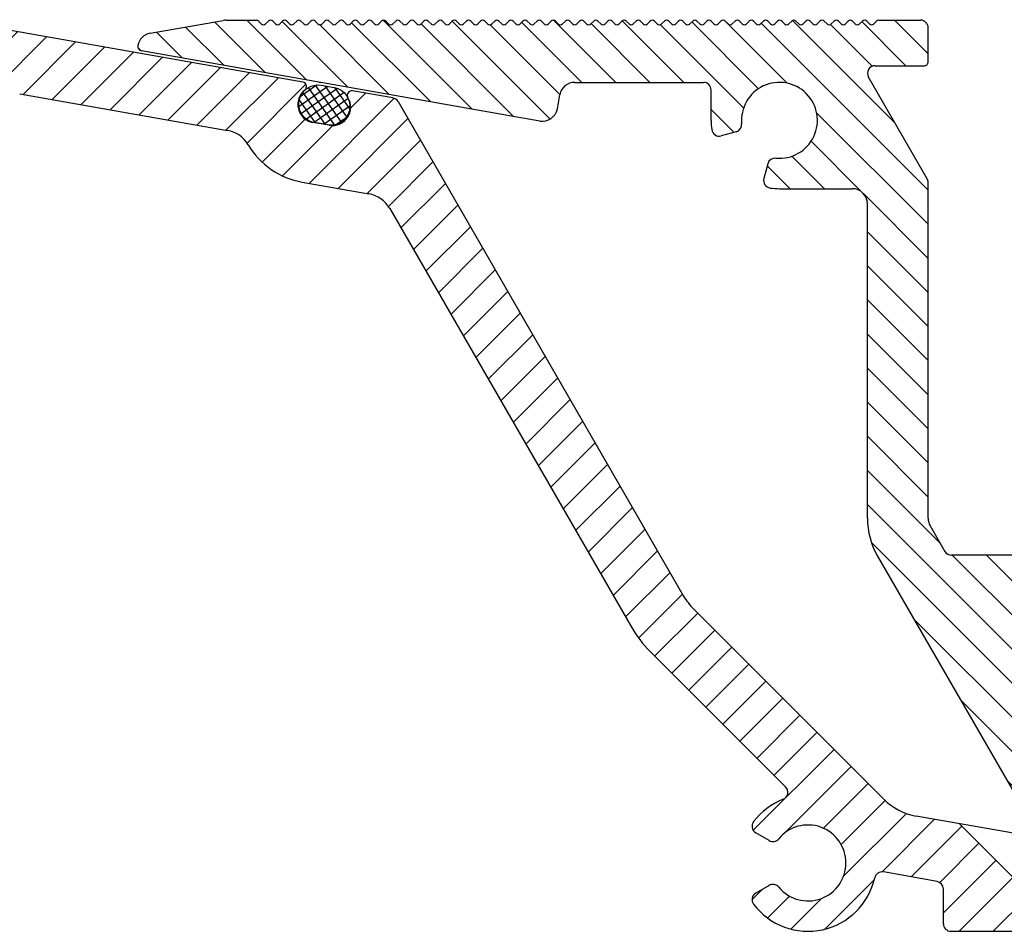
# Model space of a CAD drawing. Units: millimetres. Extents: x -230 to 1516, y -66 to 1082.
# Drawn here: x 10 to 75, y 200 to 260 of the extents above; entities that cross this region are included whole.
import ezdxf

# ---------------------------------------------------------------- set-up
doc = ezdxf.new("R2010")
doc.units = ezdxf.units.MM
doc.layers.add('GEOMETRIE', color=4, linetype='Continuous')
doc.layers.add('SCHRAFFUR', color=3, linetype='Continuous')
doc.layers.add('MIGUA - MIGUMAX', color=7, linetype='Continuous', lineweight=35, true_color=0xe94d3f)
pattern_1 = [(135, (0, 0), (-1.122532015133644, -1.122532015133644), [])]

# ---------------------------------------------------------------- blocks, each defined once
blk = doc.blocks.new('SPJ - Seitenteil innen')
at = {"layer": 'SCHRAFFUR'}
h = blk.add_hatch(dxfattribs=at)
h.set_pattern_fill('ANSI31', color=256, scale=0.5, angle=90, style=0)
h.set_pattern_definition(pattern_1)
edge = h.paths.add_edge_path()
edge.add_arc((-11.40821284152847, 335.2403610562613), 1.0000000000001, 260.0000000000041, 349.9999999999956)
edge.add_line((-10.42340508851621, 335.0667128785943), (-10.26319715436989, 335.9752972228767))
edge.add_arc((-9.278389401357702, 335.8016490452097), 0.9999999999999988, 89.99999999999841, 169.9999999999949, ccw=False)
edge.add_line((-9.278389401357673, 336.8016490452097), (-0.7977139688234178, 336.8016490452095))
edge.add_arc((-0.7977139688234178, 336.3016490452095), 0.5, 0, 90, ccw=False)
edge.add_line((-0.2977139688234178, 336.3016490452095), (-0.2977139688234178, 334.3016490452095))
edge.add_arc((4.202286031176589, 334.3016490452095), 4.500000000000007, 180, 187.8192442185447)
edge.add_arc((0.239477226682153, 333.7574557164913), 0.5000000000000072, 187.8192442185709, 284.999999999996)
edge.add_line((0.3688867492333809, 333.2744928033468), (1.345038904735302, 333.5360519851034))
edge.add_arc((1.215629382184046, 334.019014898248), 0.5000000000000115, 284.9999999999992, 365.4059317731258)
edge.add_arc((4.202286031176561, 334.3016490452095), 2.499999999999958, -95.40593177313917, 185.4059317731418, ccw=False)
edge.add_arc((3.919651884215055, 331.314992396217), 0.5000000000000285, 84.59406822686368, 165.0000000000062)
edge.add_line((3.436688971070486, 331.4444019187682), (3.175129789313855, 330.4682497632663))
edge.add_arc((3.658092702458367, 330.3388402407151), 0.4999999999999662, 165.0000000000045, 262.1807557814589)
edge.add_arc((4.202286031177129, 334.3016490452095), 4.5, 262.1807557814511, 269.9999999999923)
edge.add_line((4.202286031176525, 329.8016490452095), (8.995403965343085, 329.8016490452095))
edge.add_arc((8.995403965343085, 328.8016490452095), 1, 0, 90, ccw=False)
edge.add_line((9.995403965343085, 328.8016490452095), (9.995403965343085, 308.095699470642))
edge.add_arc((14.99540396534309, 308.095699470642), 5, 180, 210)
edge.add_line((10.66527694642089, 305.595699470642), (20.44026769401422, 288.6649188522948))
edge.add_arc((23.90436930915196, 290.6649188522948), 3.999999999999984, 210.0000000000001, 348.4630409671818)
edge.add_arc((28.80334879471825, 289.6649188522946), 0.999999999999994, 89.99999999999761, 168.4630409671818, ccw=False)
edge.add_line((28.8033487947183, 290.6649188522946), (29.811173067351, 290.6649188522946))
edge.add_line((29.811173067351, 290.6649188522946), (32.3033487947183, 293.1649188522946))
edge.add_line((32.3033487947183, 293.1649188522946), (32.3033487947183, 295.6649188522944))
edge.add_line((32.3033487947183, 295.6649188522944), (21.30629309779891, 295.6649188522944))
edge.add_arc((21.30629309779891, 296.1649188522944), 0.5, 180, 270, ccw=False)
edge.add_line((20.80629309779891, 296.1649188522944), (20.80629309779891, 305.1649188522944))
edge.add_arc((20.30629309779891, 305.1649188522944), 0.5, 0, 90)
edge.add_line((20.30629309779891, 305.6649188522944), (15.53279040590218, 305.6649188522944))
edge.add_arc((15.53279040590218, 306.1649188522944), 0.5, 210.0000000000001, 270, ccw=False)
edge.add_line((15.09977770400996, 305.9149188522944), (14.12937856155872, 307.5956994706411))
edge.add_arc((14.99540396534306, 308.0956994706411), 0.9999999999999158, 180, 210.0000000000028, ccw=False)
edge.add_line((13.99540396534309, 308.0956994706411), (13.99540396534309, 330.2054966225038))
edge.add_arc((13.49540396534309, 330.2054966225038), 0.4999999999999929, 0, 30.00000000000095)
edge.add_line((13.92841666723529, 330.4554966225038), (10.06239126345088, 337.1516490452103))
edge.add_arc((10.49540396534309, 337.4016490452103), 0.4999999999999918, 89.99999999999272, 210.0000000000005, ccw=False)
edge.add_line((10.49540396534315, 337.9016490452103), (13.74540396534304, 337.9016490452099))
edge.add_arc((13.74540396534309, 338.1516490452099), 0.25, 269.9999999999902, 360)
edge.add_line((13.99540396534309, 338.1516490452099), (13.99540396534309, 340.4016490452096))
edge.add_arc((13.49540396534309, 340.4016490452096), 0.5, 0, 90.00000000000081)
edge.add_line((13.49540396534308, 340.9016490452096), (10.73720451510352, 340.9016490452103))
edge.add_arc((10.73720451510357, 340.7016490452103), 0.2000000000000455, 90.00000000001424, 135.0000000000187)
edge.add_line((10.59578315886619, 340.8430704014476), (10.41294044639151, 340.6602276889729))
edge.add_arc((10.27151909015411, 340.8016490452102), 0.2000000000000498, 225.0000000000691, 315.0000000000231, ccw=False)
edge.add_line((10.13009773391694, 340.6602276889727), (9.947255021442272, 340.8430704014476))
edge.add_arc((9.805833665205098, 340.70164904521), 0.2000000000000498, 45.00000000006909, 135.000000000023)
edge.add_line((9.664412308967696, 340.8430704014473), (9.48156959649303, 340.6602276889729))
edge.add_arc((9.340148240255628, 340.8016490452102), 0.2000000000000498, 225.0000000000691, 315.0000000000231, ccw=False)
edge.add_line((9.198726884018454, 340.6602276889727), (9.015884171543787, 340.8430704014476))
edge.add_arc((8.874462815306613, 340.70164904521), 0.2000000000000498, 45.00000000006909, 135.000000000023)
edge.add_line((8.733041459069211, 340.8430704014473), (8.550198746594544, 340.6602276889729))
edge.add_arc((8.408777390357143, 340.8016490452102), 0.2000000000000498, 225.0000000000691, 315.0000000000231, ccw=False)
edge.add_line((8.267356034119969, 340.6602276889727), (8.084513321645302, 340.8430704014476))
edge.add_arc((7.943091965408128, 340.70164904521), 0.2000000000000498, 45.00000000006909, 135.000000000023)
edge.add_line((7.801670609170726, 340.8430704014473), (7.618827896696059, 340.6602276889729))
edge.add_arc((7.477406540458658, 340.8016490452102), 0.2000000000000498, 225.0000000000691, 315.0000000000231, ccw=False)
edge.add_line((7.335985184221483, 340.6602276889727), (7.153142471746817, 340.8430704014476))
edge.add_arc((7.011721115509642, 340.70164904521), 0.2000000000000498, 45.00000000006909, 135.000000000023)
edge.add_line((6.870299759272241, 340.8430704014473), (6.687457046797574, 340.6602276889729))
edge.add_arc((6.546035690560172, 340.8016490452102), 0.2000000000000498, 225.0000000000691, 315.0000000000231, ccw=False)
edge.add_line((6.404614334322998, 340.6602276889727), (6.221771621848331, 340.8430704014476))
edge.add_arc((6.080350265611157, 340.70164904521), 0.2000000000000498, 45.00000000006909, 135.000000000023)
edge.add_line((5.938928909373756, 340.8430704014473), (5.756086196899089, 340.6602276889729))
edge.add_arc((5.614664840661687, 340.8016490452102), 0.2000000000000498, 225.0000000000691, 315.0000000000231, ccw=False)
edge.add_line((5.473243484424513, 340.6602276889727), (5.290400771949846, 340.8430704014476))
edge.add_arc((5.148979415712544, 340.7016490452103), 0.1999999999999795, 44.99999999999712, 135.0000000000014)
edge.add_line((5.007558059475249, 340.8430704014476), (4.824715347000604, 340.6602276889729))
edge.add_arc((4.683293990763202, 340.8016490452102), 0.2000000000000498, 225.0000000000691, 315.0000000000231, ccw=False)
edge.add_line((4.541872634526028, 340.6602276889727), (4.359029922051361, 340.8430704014476))
edge.add_arc((4.217608565814187, 340.70164904521), 0.2000000000000498, 45.00000000006909, 135.000000000023)
edge.add_line((4.076187209576785, 340.8430704014473), (3.893344497102118, 340.6602276889729))
edge.add_arc((3.751923140864717, 340.8016490452102), 0.2000000000000498, 225.0000000000691, 315.0000000000231, ccw=False)
edge.add_line((3.610501784627543, 340.6602276889727), (3.427659072152876, 340.8430704014473))
edge.add_arc((3.286237715915588, 340.70164904521), 0.1999999999999695, 45, 135)
edge.add_line((3.1448163596783, 340.8430704014473), (2.961973647203633, 340.6602276889727))
edge.add_arc((2.82055229096636, 340.80164904521), 0.1999999999999594, 225.0000000000029, 314.9999999999971, ccw=False)
edge.add_line((2.679130934729086, 340.6602276889727), (2.496288222254391, 340.8430704014473))
edge.add_arc((2.354866866017103, 340.70164904521), 0.1999999999999695, 45, 135)
edge.add_line((2.213445509779815, 340.8430704014473), (2.030602797305148, 340.6602276889727))
edge.add_arc((1.889181441067853, 340.80164904521), 0.1999999999999745, 224.9999999999986, 315.0000000000014, ccw=False)
edge.add_line((1.747760084830558, 340.6602276889727), (1.564917372355906, 340.8430704014473))
edge.add_arc((1.423496016118618, 340.70164904521), 0.1999999999999695, 45, 135)
edge.add_line((1.28207465988133, 340.8430704014473), (1.099231947406663, 340.6602276889727))
edge.add_arc((0.9578105911693608, 340.80164904521), 0.1999999999999795, 225, 315.0000000000029, ccw=False)
edge.add_line((0.8163892349320729, 340.6602276889727), (0.6335465224574204, 340.8430704014473))
edge.add_arc((0.4921251662201325, 340.70164904521), 0.1999999999999695, 45, 135)
edge.add_line((0.3507038099828446, 340.8430704014473), (0.1678610975081778, 340.6602276889727))
edge.add_arc((0.02643974127087567, 340.80164904521), 0.1999999999999795, 225, 315.0000000000029, ccw=False)
edge.add_line((-0.1149816149664122, 340.6602276889727), (-0.2978243274410648, 340.8430704014473))
edge.add_arc((-0.4392456836783527, 340.70164904521), 0.1999999999999695, 45, 135)
edge.add_line((-0.5806670399156406, 340.8430704014473), (-0.7635097523903074, 340.6602276889727))
edge.add_arc((-0.9049311086276095, 340.80164904521), 0.1999999999999795, 225, 315.0000000000029, ccw=False)
edge.add_line((-1.046352464864897, 340.6602276889727), (-1.22919517733955, 340.8430704014473))
edge.add_arc((-1.370616533576838, 340.70164904521), 0.1999999999999695, 45, 135)
edge.add_line((-1.512037889814126, 340.8430704014473), (-1.694880602288793, 340.6602276889727))
edge.add_arc((-1.836301958526095, 340.80164904521), 0.1999999999999795, 225, 315.0000000000029, ccw=False)
edge.add_line((-1.977723314763383, 340.6602276889727), (-2.160566027238035, 340.8430704014473))
edge.add_arc((-2.301987383475323, 340.70164904521), 0.1999999999999695, 45, 135)
edge.add_line((-2.443408739712611, 340.8430704014473), (-2.626251452187278, 340.6602276889727))
edge.add_arc((-2.76767280842458, 340.80164904521), 0.1999999999999795, 225, 315.0000000000029, ccw=False)
edge.add_line((-2.909094164661868, 340.6602276889727), (-3.09193687713652, 340.8430704014473))
edge.add_arc((-3.233358233373822, 340.70164904521), 0.1999999999999795, 44.99999999999712, 135)
edge.add_line((-3.37477958961111, 340.8430704014473), (-3.557622302085763, 340.6602276889727))
edge.add_arc((-3.699043658323065, 340.80164904521), 0.1999999999999795, 225, 315.0000000000029, ccw=False)
edge.add_line((-3.840465014560353, 340.6602276889727), (-4.023307727035005, 340.8430704014473))
edge.add_arc((-4.164729083272293, 340.70164904521), 0.1999999999999695, 45, 135)
edge.add_line((-4.306150439509581, 340.8430704014473), (-4.488993151984248, 340.6602276889727))
edge.add_arc((-4.63041450822155, 340.80164904521), 0.1999999999999795, 225, 315.0000000000029, ccw=False)
edge.add_line((-4.771835864458838, 340.6602276889727), (-4.954678576933491, 340.8430704014473))
edge.add_arc((-5.096099933170779, 340.70164904521), 0.1999999999999695, 45, 135)
edge.add_line((-5.237521289408066, 340.8430704014473), (-5.420364001882733, 340.6602276889724))
edge.add_arc((-5.561785358119893, 340.8016490452097), 0.199999999999879, 224.9999999999338, 314.9999999999741, ccw=False)
edge.add_line((-5.703206714357281, 340.6602276889727), (-5.886049426831976, 340.8430704014473))
edge.add_arc((-6.027470783069264, 340.70164904521), 0.1999999999999695, 45, 135)
edge.add_line((-6.168892139306552, 340.8430704014473), (-6.351734851781218, 340.6602276889724))
edge.add_arc((-6.493156208018407, 340.80164904521), 0.2000000000000599, 224.999999999977, 314.9999999999338, ccw=False)
edge.add_line((-6.634577564255808, 340.6602276889727), (-6.817420276730461, 340.8430704014471))
edge.add_arc((-6.958841632967863, 340.7016490452098), 0.2000000000000498, 44.99999999997698, 134.9999999999309)
edge.add_line((-7.100262989205037, 340.8430704014473), (-7.283105701679704, 340.6602276889724))
edge.add_arc((-7.424527057916892, 340.80164904521), 0.2000000000000599, 224.999999999977, 314.9999999999338, ccw=False)
edge.add_line((-7.565948414154294, 340.6602276889727), (-7.748791126628946, 340.8430704014471))
edge.add_arc((-7.890212482866348, 340.7016490452098), 0.2000000000000498, 44.99999999997698, 134.9999999999309)
edge.add_line((-8.031633839103522, 340.8430704014473), (-8.214476551578189, 340.6602276889724))
edge.add_arc((-8.355897907815377, 340.80164904521), 0.2000000000000599, 224.999999999977, 314.9999999999338, ccw=False)
edge.add_line((-8.497319264052779, 340.6602276889727), (-8.680161976527431, 340.8430704014471))
edge.add_arc((-8.821583332764833, 340.7016490452098), 0.2000000000000498, 44.99999999997698, 134.9999999999309)
edge.add_line((-8.963004689002007, 340.8430704014473), (-9.145847401476674, 340.6602276889724))
edge.add_arc((-9.287268757713862, 340.80164904521), 0.2000000000000599, 224.999999999977, 314.9999999999338, ccw=False)
edge.add_line((-9.428690113951264, 340.6602276889727), (-9.611532826425917, 340.8430704014471))
edge.add_arc((-9.752954182663318, 340.7016490452098), 0.2000000000000498, 44.99999999997698, 134.9999999999309)
edge.add_line((-9.894375538900492, 340.8430704014473), (-10.07721825137516, 340.6602276889724))
edge.add_arc((-10.21863960761235, 340.80164904521), 0.2000000000000599, 224.999999999977, 314.9999999999338, ccw=False)
edge.add_line((-10.36006096384975, 340.6602276889727), (-10.5429036763244, 340.8430704014471))
edge.add_arc((-10.6843250325618, 340.7016490452098), 0.2000000000000498, 44.99999999997698, 134.9999999999309)
edge.add_line((-10.82574638879898, 340.8430704014473), (-11.00858910127364, 340.6602276889724))
edge.add_arc((-11.15001045751083, 340.80164904521), 0.2000000000000599, 224.999999999977, 314.9999999999338, ccw=False)
edge.add_line((-11.29143181374823, 340.6602276889727), (-11.47427452622289, 340.8430704014471))
edge.add_arc((-11.6156958824603, 340.7016490452098), 0.2000000000000599, 44.99999999997409, 134.9999999999309)
edge.add_line((-11.75711723869748, 340.8430704014473), (-11.93995995117213, 340.6602276889724))
edge.add_arc((-12.08138130740932, 340.80164904521), 0.2000000000000599, 224.999999999977, 314.9999999999338, ccw=False)
edge.add_line((-12.22280266364672, 340.6602276889727), (-12.40564537612137, 340.8430704014471))
edge.add_arc((-12.54706673235877, 340.7016490452098), 0.2000000000000498, 44.99999999997698, 134.9999999999309)
edge.add_line((-12.68848808859595, 340.8430704014473), (-12.87133080107061, 340.6602276889724))
edge.add_arc((-13.0127521573078, 340.80164904521), 0.2000000000000599, 224.999999999977, 314.9999999999338, ccw=False)
edge.add_line((-13.1541735135452, 340.6602276889727), (-13.33701622601986, 340.8430704014471))
edge.add_arc((-13.47843758225715, 340.7016490452098), 0.1999999999999695, 45, 135)
edge.add_line((-13.61985893849443, 340.8430704014471), (-13.8027016509691, 340.6602276889724))
edge.add_arc((-13.94412300720637, 340.8016490452097), 0.1999999999999594, 225.0000000000029, 314.9999999999971, ccw=False)
edge.add_line((-14.08554436344365, 340.6602276889724), (-14.26838707591834, 340.8430704014471))
edge.add_arc((-14.40980843215563, 340.7016490452098), 0.1999999999999695, 45, 135)
edge.add_line((-14.55122978839292, 340.8430704014471), (-14.73407250086759, 340.6602276889724))
edge.add_arc((-14.87549385710489, 340.8016490452097), 0.1999999999999795, 225, 315.0000000000029, ccw=False)
edge.add_line((-15.01691521334218, 340.6602276889724), (-15.19975792581683, 340.8430704014471))
edge.add_arc((-15.34117928205412, 340.7016490452098), 0.1999999999999695, 45, 135)
edge.add_line((-15.4826006382914, 340.8430704014471), (-15.66544335076607, 340.6602276889724))
edge.add_arc((-15.80686470700337, 340.8016490452097), 0.1999999999999795, 225, 315.0000000000029, ccw=False)
edge.add_line((-15.94828606324066, 340.6602276889724), (-16.13112877571531, 340.8430704014471))
edge.add_arc((-16.2725501319526, 340.7016490452098), 0.1999999999999695, 45, 135)
edge.add_line((-16.41397148818989, 340.8430704014471), (-16.59681420066455, 340.6602276889724))
edge.add_arc((-16.73823555690186, 340.8016490452097), 0.1999999999999795, 225, 315.0000000000029, ccw=False)
edge.add_line((-16.87965691313914, 340.6602276889724), (-17.0624996256138, 340.8430704014471))
edge.add_arc((-17.20392098185108, 340.7016490452098), 0.1999999999999695, 45, 135)
edge.add_line((-17.34534233808837, 340.8430704014471), (-17.52818505056304, 340.6602276889724))
edge.add_arc((-17.66960640680034, 340.8016490452097), 0.1999999999999795, 225, 315.0000000000029, ccw=False)
edge.add_line((-17.81102776303763, 340.6602276889724), (-17.99387047551228, 340.8430704014471))
edge.add_arc((-18.13529183174957, 340.7016490452098), 0.1999999999999695, 45, 135)
edge.add_line((-18.27671318798686, 340.8430704014471), (-18.45955590046152, 340.6602276889724))
edge.add_arc((-18.60097725669883, 340.8016490452097), 0.1999999999999795, 225, 315.0000000000029, ccw=False)
edge.add_line((-18.74239861293611, 340.6602276889724), (-18.92524132541077, 340.8430704014471))
edge.add_arc((-19.06666268164805, 340.7016490452098), 0.1999999999999695, 45, 135)
edge.add_line((-19.20808403788534, 340.8430704014471), (-19.39092675036001, 340.6602276889724))
edge.add_arc((-19.53234810659731, 340.8016490452097), 0.1999999999999795, 225, 315.0000000000029, ccw=False)
edge.add_line((-19.6737694628346, 340.6602276889724), (-19.85661217530925, 340.8430704014471))
edge.add_arc((-19.99803353154655, 340.7016490452098), 0.1999999999999795, 44.99999999999712, 135)
edge.add_line((-20.13945488778384, 340.8430704014471), (-20.32229760025849, 340.6602276889724))
edge.add_arc((-20.4637189564958, 340.8016490452097), 0.1999999999999795, 225, 315.0000000000029, ccw=False)
edge.add_line((-20.60514031273308, 340.6602276889724), (-20.78798302520774, 340.8430704014471))
edge.add_arc((-20.92940438144502, 340.7016490452098), 0.1999999999999695, 45, 135)
edge.add_line((-21.07082573768231, 340.8430704014471), (-21.25366845015698, 340.6602276889724))
edge.add_arc((-21.39508980639428, 340.8016490452097), 0.1999999999999795, 225, 315.0000000000029, ccw=False)
edge.add_line((-21.53651116263157, 340.6602276889724), (-21.71935387510622, 340.8430704014471))
edge.add_arc((-21.8607752313434, 340.7016490452096), 0.2000000000000498, 45.00000000006909, 135.000000000023)
edge.add_line((-22.0021965875808, 340.8430704014469), (-22.18503930005546, 340.6602276889724))
edge.add_arc((-22.32646065629274, 340.8016490452097), 0.1999999999999594, 225.0000000000029, 314.9999999999971, ccw=False)
edge.add_line((-22.46788201253001, 340.6602276889724), (-22.65072472500471, 340.8430704014471))
edge.add_arc((-22.79214608124188, 340.7016490452096), 0.2000000000000498, 45.00000000006909, 135.000000000023)
edge.add_line((-22.93356743747928, 340.8430704014469), (-23.11641014995395, 340.6602276889724))
edge.add_arc((-23.25783150619137, 340.8016490452097), 0.2000000000000599, 225.0000000000691, 315.0000000000259, ccw=False)
edge.add_line((-23.39925286242854, 340.6602276889722), (-23.58209557490319, 340.8430704014471))
edge.add_arc((-23.72351693114037, 340.7016490452096), 0.2000000000000498, 45.00000000006909, 135.000000000023)
edge.add_line((-23.86493828737777, 340.8430704014469), (-24.04778099985244, 340.6602276889724))
edge.add_arc((-24.18920235608985, 340.8016490452097), 0.2000000000000599, 225.0000000000691, 315.0000000000259, ccw=False)
edge.add_line((-24.33062371232703, 340.6602276889722), (-24.51346642480168, 340.8430704014471))
edge.add_arc((-24.65488778103885, 340.7016490452096), 0.2000000000000498, 45.00000000006909, 135.000000000023)
edge.add_line((-24.79630913727625, 340.8430704014469), (-24.97915184975092, 340.6602276889724))
edge.add_arc((-25.12057320598834, 340.8016490452097), 0.2000000000000599, 225.0000000000691, 315.0000000000259, ccw=False)
edge.add_line((-25.26199456222551, 340.6602276889722), (-25.44483727470016, 340.8430704014471))
edge.add_arc((-25.58625863093734, 340.7016490452096), 0.2000000000000498, 45.00000000006909, 135.000000000023)
edge.add_line((-25.72767998717474, 340.8430704014469), (-25.91052269964941, 340.6602276889724))
edge.add_arc((-26.05194405588682, 340.8016490452097), 0.2000000000000599, 225.0000000000691, 315.0000000000259, ccw=False)
edge.add_line((-26.193365412124, 340.6602276889722), (-26.37620812459865, 340.8430704014471))
edge.add_arc((-26.51762948083582, 340.7016490452096), 0.2000000000000498, 45.00000000006909, 135.000000000023)
edge.add_line((-26.65905083707322, 340.8430704014469), (-26.84189354954789, 340.6602276889724))
edge.add_arc((-26.98331490578531, 340.8016490452097), 0.2000000000000599, 225.0000000000691, 315.0000000000259, ccw=False)
edge.add_line((-27.12473626202248, 340.6602276889722), (-27.30757897449713, 340.8430704014471))
edge.add_arc((-27.44900033073429, 340.7016490452096), 0.2000000000000398, 45.00000000007197, 135.0000000000202)
edge.add_line((-27.59042168697168, 340.8430704014469), (-27.77326439944635, 340.6602276889724))
edge.add_arc((-27.91468575568362, 340.8016490452097), 0.1999999999999594, 225.0000000000029, 314.9999999999971, ccw=False)
edge.add_line((-28.05610711192089, 340.6602276889724), (-28.23894982439559, 340.8430704014471))
edge.add_arc((-28.38037118063276, 340.7016490452096), 0.2000000000000498, 45.00000000006909, 135.000000000023)
edge.add_line((-28.52179253687017, 340.8430704014469), (-28.70463524934483, 340.6602276889724))
edge.add_arc((-28.84605660558225, 340.8016490452097), 0.2000000000000599, 225.0000000000691, 315.0000000000259, ccw=False)
edge.add_line((-28.98747796181942, 340.6602276889722), (-29.17032067429408, 340.8430704014471))
edge.add_arc((-29.31174203053125, 340.7016490452096), 0.2000000000000498, 45.00000000006909, 135.000000000023)
edge.add_line((-29.45316338676865, 340.8430704014469), (-29.63600609924332, 340.6602276889724))
edge.add_arc((-29.77742745548073, 340.8016490452097), 0.2000000000000599, 225.0000000000691, 315.0000000000259, ccw=False)
edge.add_line((-29.91884881171791, 340.6602276889722), (-30.10169152419256, 340.8430704014471))
edge.add_arc((-30.24311288042975, 340.7016490452094), 0.2000000000002207, 45.00000000011227, 90.0000000000285)
edge.add_line((-30.24311288042985, 340.9016490452096), (-32.24983918366765, 340.9016490452096))
edge.add_arc((-32.24983918366827, 339.9016490452096), 1, 89.99999999996417, 99.99999999996298)
edge.add_line((-32.42348736133457, 340.886456798222), (-37.23598277322833, 340.0378840125694))
edge.add_arc((-37.06233459556135, 339.0530762595571), 1.000000000000117, 100.0000000000015, 169.9999999999957)
edge.add_arc((-37.75170002266998, 339.1746299839241), 0.2999999999999768, 170.0000000000117, 260.0000000000117)
edge.add_line((-37.80379447596999, 338.8791876580204), (-11.58186101919534, 334.255553303249))
h = blk.add_hatch(dxfattribs=at)
h.set_pattern_fill('ANSI31', color=256, scale=0.5, angle=90, style=0)
h.set_pattern_definition(pattern_1)
edge = h.paths.add_edge_path()
edge.add_arc((46.3033487947183, 291.1649188522941), 0.5, 270, 360)
edge.add_line((46.8033487947183, 291.1649188522941), (46.8033487947183, 295.1649188522941))
edge.add_arc((46.3033487947183, 295.1649188522941), 0.5, 0, 90)
edge.add_line((46.3033487947183, 295.6649188522941), (39.3033487947183, 295.6649188522939))
edge.add_line((39.3033487947183, 295.6649188522939), (39.30334879471829, 293.1649188522946))
edge.add_line((39.3033487947183, 293.1649188522946), (41.79552452208559, 290.6649188522946))
edge.add_line((41.79552452208559, 290.6649188522946), (43.21355970314055, 290.6649188522941))
edge.add_line((43.21355970314055, 290.6649188522941), (46.30334879471829, 290.6649188522941))
at = {"layer": 'GEOMETRIE'}
for p, q in [((-37.23598277322833, 340.0378840125694), (-32.42348736133459, 340.886456798222)), ((-32.24983918366765, 340.9016490452096), (-30.24311288042985, 340.9016490452096)), ((-30.10169152419256, 340.8430704014471), (-29.91884881171789, 340.6602276889724)), ((-29.63600609924332, 340.6602276889724), (-29.45316338676865, 340.8430704014471)), ((-29.17032067429408, 340.8430704014471), (-28.98747796181941, 340.6602276889724)), ((-28.70463524934483, 340.6602276889724), (-28.52179253687017, 340.8430704014471)), ((-28.23894982439559, 340.8430704014471), (-28.05610711192092, 340.6602276889724)), ((-27.77326439944635, 340.6602276889724), (-27.59042168697168, 340.8430704014471)), ((-27.30757897449713, 340.8430704014471), (-27.12473626202247, 340.6602276889724)), ((-26.84189354954789, 340.6602276889724), (-26.65905083707322, 340.8430704014471)), ((-26.37620812459865, 340.8430704014471), (-26.19336541212398, 340.6602276889724)), ((-25.91052269964941, 340.6602276889724), (-25.72767998717474, 340.8430704014471)), ((-25.44483727470016, 340.8430704014471), (-25.2619945622255, 340.6602276889724)), ((-24.97915184975092, 340.6602276889724), (-24.79630913727625, 340.8430704014471)), ((-24.51346642480168, 340.8430704014471), (-24.33062371232701, 340.6602276889724)), ((-24.04778099985244, 340.6602276889724), (-23.86493828737777, 340.8430704014471)), ((-23.58209557490319, 340.8430704014471), (-23.39925286242853, 340.6602276889724)), ((-23.11641014995395, 340.6602276889724), (-22.93356743747928, 340.8430704014471)), ((-22.65072472500471, 340.8430704014471), (-22.46788201253004, 340.6602276889724)), ((-22.18503930005546, 340.6602276889724), (-22.0021965875808, 340.8430704014471)), ((-21.71935387510622, 340.8430704014471), (-21.53651116263156, 340.6602276889724)), ((-21.25366845015698, 340.6602276889724), (-21.07082573768231, 340.8430704014471)), ((-20.78798302520774, 340.8430704014471), (-20.60514031273307, 340.6602276889724)), ((-20.32229760025849, 340.6602276889724), (-20.13945488778383, 340.8430704014471)), ((-19.85661217530925, 340.8430704014471), (-19.67376946283458, 340.6602276889724)), ((-19.39092675036001, 340.6602276889724), (-19.20808403788534, 340.8430704014471)), ((-18.92524132541077, 340.8430704014471), (-18.7423986129361, 340.6602276889724)), ((-18.45955590046152, 340.6602276889724), (-18.27671318798686, 340.8430704014471)), ((-17.99387047551228, 340.8430704014471), (-17.81102776303761, 340.6602276889724)), ((-17.52818505056304, 340.6602276889724), (-17.34534233808837, 340.8430704014471)), ((-17.0624996256138, 340.8430704014471), (-16.87965691313913, 340.6602276889724)), ((-16.59681420066455, 340.6602276889724), (-16.41397148818989, 340.8430704014471)), ((-16.13112877571531, 340.8430704014471), (-15.94828606324065, 340.6602276889724)), ((-15.66544335076607, 340.6602276889724), (-15.4826006382914, 340.8430704014471)), ((-15.19975792581683, 340.8430704014471), (-15.01691521334216, 340.6602276889724)), ((-14.73407250086759, 340.6602276889724), (-14.55122978839292, 340.8430704014471)), ((-14.26838707591834, 340.8430704014471), (-14.08554436344368, 340.6602276889724)), ((-13.8027016509691, 340.6602276889724), (-13.61985893849443, 340.8430704014471)), ((-13.33701622601986, 340.8430704014471), (-13.15417351354519, 340.6602276889724)), ((-12.87133080107061, 340.6602276889724), (-12.68848808859595, 340.8430704014471)), ((-12.40564537612137, 340.8430704014471), (-12.22280266364671, 340.6602276889724)), ((-11.93995995117213, 340.6602276889724), (-11.75711723869746, 340.8430704014473)), ((-11.47427452622289, 340.8430704014471), (-11.29143181374822, 340.6602276889724)), ((-11.00858910127364, 340.6602276889724), (-10.82574638879898, 340.8430704014471)), ((-10.5429036763244, 340.8430704014471), (-10.36006096384973, 340.6602276889724)), ((-10.07721825137516, 340.6602276889724), (-9.894375538900492, 340.8430704014471)), ((-9.611532826425917, 340.8430704014471), (-9.42869011395125, 340.6602276889724)), ((-9.145847401476674, 340.6602276889724), (-8.963004689002007, 340.8430704014471)), ((-8.680161976527431, 340.8430704014471), (-8.497319264052765, 340.6602276889724)), ((-8.214476551578189, 340.6602276889724), (-8.031633839103522, 340.8430704014471)), ((-7.748791126628946, 340.8430704014471), (-7.565948414154279, 340.6602276889724)), ((-7.283105701679704, 340.6602276889724), (-7.100262989205037, 340.8430704014471)), ((-6.817420276730461, 340.8430704014471), (-6.634577564255794, 340.6602276889724)), ((-6.351734851781218, 340.6602276889724), (-6.168892139306552, 340.8430704014471)), ((-5.886049426831976, 340.8430704014473), (-5.703206714357309, 340.6602276889727)), ((-5.420364001882733, 340.6602276889724), (-5.237521289408066, 340.8430704014471)), ((-4.954678576933491, 340.8430704014473), (-4.771835864458824, 340.6602276889727)), ((-4.488993151984248, 340.6602276889727), (-4.306150439509581, 340.8430704014473)), ((-4.023307727035005, 340.8430704014473), (-3.840465014560339, 340.6602276889727)), ((-3.557622302085763, 340.6602276889727), (-3.374779589611096, 340.8430704014476)), ((-3.09193687713652, 340.8430704014473), (-2.909094164661854, 340.6602276889727)), ((-2.626251452187278, 340.6602276889727), (-2.443408739712611, 340.8430704014473)), ((-2.160566027238035, 340.8430704014473), (-1.977723314763368, 340.6602276889727)), ((-1.694880602288793, 340.6602276889727), (-1.512037889814126, 340.8430704014473)), ((-1.22919517733955, 340.8430704014473), (-1.046352464864883, 340.6602276889727)), ((-0.7635097523903074, 340.6602276889727), (-0.5806670399156406, 340.8430704014473)), ((-0.2978243274410648, 340.8430704014473), (-0.114981614966398, 340.6602276889727)), ((0.1678610975081778, 340.6602276889727), (0.3507038099828446, 340.8430704014473)), ((0.6335465224574204, 340.8430704014473), (0.8163892349320871, 340.6602276889727)), ((1.099231947406663, 340.6602276889727), (1.28207465988133, 340.8430704014473)), ((1.564917372355906, 340.8430704014473), (1.747760084830572, 340.6602276889727)), ((2.030602797305148, 340.6602276889727), (2.213445509779815, 340.8430704014473)), ((2.496288222254391, 340.8430704014473), (2.679130934729058, 340.6602276889729)), ((2.961973647203633, 340.6602276889727), (3.1448163596783, 340.8430704014473)), ((3.427659072152876, 340.8430704014473), (3.610501784627543, 340.6602276889729)), ((3.893344497102118, 340.6602276889729), (4.076187209576785, 340.8430704014476)), ((4.359029922051361, 340.8430704014476), (4.541872634526028, 340.6602276889729)), ((4.824715347000604, 340.6602276889729), (5.00755805947527, 340.8430704014476)), ((5.290400771949846, 340.8430704014476), (5.473243484424513, 340.6602276889729)), ((5.756086196899089, 340.6602276889729), (5.938928909373756, 340.8430704014476)), ((6.221771621848331, 340.8430704014476), (6.404614334322998, 340.6602276889729)), ((6.687457046797574, 340.6602276889729), (6.870299759272241, 340.8430704014476)), ((7.153142471746817, 340.8430704014476), (7.335985184221483, 340.6602276889729)), ((7.618827896696059, 340.6602276889729), (7.801670609170726, 340.8430704014476)), ((8.084513321645302, 340.8430704014476), (8.267356034119969, 340.6602276889729)), ((8.550198746594544, 340.6602276889729), (8.733041459069211, 340.8430704014476)), ((9.015884171543787, 340.8430704014476), (9.198726884018454, 340.6602276889729)), ((9.48156959649303, 340.6602276889729), (9.664412308967696, 340.8430704014476)), ((9.947255021442272, 340.8430704014476), (10.13009773391694, 340.6602276889729)), ((10.41294044639151, 340.6602276889729), (10.59578315886618, 340.8430704014476)), ((10.73720451510352, 340.9016490452103), (13.49540396534308, 340.9016490452099)), ((13.99540396534309, 338.1516490452099), (13.99540396534309, 340.4016490452096)), ((-11.58186101919535, 334.255553303249), (-37.80379447596999, 338.8791876580204)), ((10.49540396534315, 337.9016490452103), (13.74540396534304, 337.9016490452099)), ((-9.278389401357673, 336.8016490452097), (-0.7977139688234178, 336.8016490452095)), ((13.92841666723529, 330.4554966225038), (10.06239126345088, 337.1516490452103)), ((-10.42340508851616, 335.0667128785943), (-10.26319715436989, 335.9752972228767)), ((-0.2977139688234178, 334.3016490452095), (-0.2977139688234178, 336.3016490452095)), ((1.345038904735302, 333.5360519851034), (0.3688867492334094, 333.2744928033468)), ((3.436688971070501, 331.4444019187682), (3.175129789313855, 330.4682497632663)), ((13.99540396534309, 308.0956994706411), (13.99540396534309, 330.2054966225038)), ((4.202286031176589, 329.8016490452095), (8.995403965343085, 329.8016490452095)), ((9.995403965343085, 308.095699470642), (9.995403965343085, 328.8016490452095)), ((14.12937856155872, 307.5956994706411), (15.09977770400996, 305.9149188522944)), ((10.66527694642093, 305.595699470642), (20.44026769401422, 288.6649188522948)), ((20.30629309779891, 305.6649188522944), (15.53279040590218, 305.6649188522944)), ((20.80629309779891, 296.1649188522944), (20.80629309779891, 305.1649188522944)), ((32.8837335524478, 295.6649188522942), (21.30629309779891, 295.6649188522944)), ((32.3033487947183, 293.1649188522946), (32.3033487947183, 295.6649188522944)), ((46.3033487947183, 295.6649188522941), (38.722964036989, 295.6649188522942)), ((39.3033487947183, 293.1649188522946), (39.3033487947183, 295.6649188522944)), ((46.8033487947183, 291.1649188522941), (46.8033487947183, 295.1649188522941)), ((32.3033487947183, 293.1649188522946), (29.811173067351, 290.6649188522946)), ((39.3033487947183, 293.1649188522946), (41.79552452208559, 290.6649188522946)), ((46.3033487947183, 290.6649188522941), (28.8033487947183, 290.6649188522946))]:
    blk.add_line(p, q, dxfattribs=at)
for centre, radius, start, end in [((-32.24983918366765, 339.9016490452096), 1, 90, 99.9999999999987), ((-30.24311288042985, 340.7016490452096), 0.1999999999999695, 44.99999999999474, 90), ((-29.77742745548061, 340.8016490452095), 0.1999999999999695, 224.9999999999947, 315.0000000000052), ((-29.31174203053136, 340.7016490452096), 0.1999999999999695, 44.99999999999474, 135.0000000000052), ((-28.84605660558212, 340.8016490452095), 0.1999999999999695, 224.9999999999947, 315.0000000000052), ((-28.38037118063288, 340.7016490452096), 0.1999999999999695, 45.00000000000986, 135.0000000000052), ((-27.91468575568358, 340.8016490452097), 0.1999999999999695, 224.9999999999734, 314.9999999999725), ((-27.44900033073439, 340.7016490452096), 0.1999999999999695, 45.00000000000986, 135.0000000000052), ((-26.98331490578518, 340.8016490452095), 0.1999999999999695, 224.9999999999947, 315.0000000000052), ((-26.51762948083594, 340.7016490452096), 0.1999999999999695, 44.99999999999474, 135.0000000000052), ((-26.05194405588669, 340.8016490452095), 0.1999999999999695, 224.9999999999947, 315.0000000000052), ((-25.58625863093745, 340.7016490452096), 0.1999999999999695, 44.99999999999474, 135.0000000000052), ((-25.12057320598821, 340.8016490452095), 0.1999999999999695, 224.9999999999947, 315.0000000000052), ((-24.65488778103897, 340.7016490452096), 0.1999999999999695, 44.99999999999474, 135.0000000000052), ((-24.18920235608972, 340.8016490452095), 0.1999999999999695, 224.9999999999947, 315.0000000000052), ((-23.72351693114048, 340.7016490452096), 0.1999999999999695, 44.99999999999474, 135.0000000000052), ((-23.25783150619124, 340.8016490452095), 0.1999999999999695, 224.9999999999947, 315.0000000000052), ((-22.792146081242, 340.7016490452096), 0.1999999999999695, 45.00000000000986, 135.0000000000052), ((-22.3264606562927, 340.8016490452097), 0.1999999999999695, 224.9999999999734, 314.9999999999725), ((-21.86077523134351, 340.7016490452096), 0.1999999999999695, 45.00000000000986, 135.0000000000052), ((-21.39508980639427, 340.8016490452097), 0.1999999999999695, 224.9999999999947, 315.0000000000052), ((-20.92940438144502, 340.7016490452098), 0.1999999999999695, 44.99999999999474, 135.0000000000052), ((-20.46371895649578, 340.8016490452097), 0.1999999999999695, 224.9999999999947, 315.0000000000052), ((-19.9980335315466, 340.7016490452098), 0.1999999999999695, 44.99999999997344, 134.9999999999724), ((-19.5323481065973, 340.8016490452097), 0.1999999999999695, 224.9999999999947, 315.0000000000052), ((-19.06666268164805, 340.7016490452098), 0.1999999999999695, 44.99999999999474, 135.0000000000052), ((-18.60097725669881, 340.8016490452097), 0.1999999999999695, 224.9999999999947, 315.0000000000052), ((-18.13529183174957, 340.7016490452098), 0.1999999999999695, 44.99999999999474, 135.0000000000052), ((-17.66960640680033, 340.8016490452097), 0.1999999999999695, 224.9999999999947, 315.0000000000052), ((-17.20392098185108, 340.7016490452098), 0.1999999999999695, 44.99999999999474, 135.0000000000052), ((-16.73823555690184, 340.8016490452097), 0.1999999999999695, 224.9999999999947, 315.0000000000052), ((-16.2725501319526, 340.7016490452098), 0.1999999999999695, 44.99999999999474, 135.0000000000052), ((-15.80686470700336, 340.8016490452097), 0.1999999999999695, 224.9999999999947, 315.0000000000052), ((-15.34117928205412, 340.7016490452098), 0.1999999999999695, 44.99999999999474, 135.0000000000052), ((-14.87549385710487, 340.8016490452097), 0.1999999999999695, 224.9999999999947, 315.0000000000052), ((-14.40980843215563, 340.7016490452098), 0.1999999999999695, 45.00000000000986, 135.0000000000052), ((-13.94412300720633, 340.8016490452097), 0.1999999999999695, 224.9999999999734, 314.9999999999725), ((-13.47843758225715, 340.7016490452098), 0.1999999999999695, 45.00000000000986, 135.0000000000052), ((-13.0127521573079, 340.80164904521), 0.1999999999999695, 224.9999999999947, 315.0000000000052), ((-12.54706673235866, 340.70164904521), 0.1999999999999695, 44.99999999999474, 135.0000000000052), ((-12.08138130740942, 340.80164904521), 0.1999999999999695, 224.9999999999947, 315.0000000000052), ((-11.61569588246023, 340.70164904521), 0.1999999999999695, 44.99999999997344, 134.9999999999724), ((-11.15001045751093, 340.80164904521), 0.1999999999999695, 224.9999999999947, 315.0000000000052), ((-10.68432503256169, 340.70164904521), 0.1999999999999695, 44.99999999999474, 135.0000000000052), ((-10.21863960761245, 340.80164904521), 0.1999999999999695, 224.9999999999947, 315.0000000000052), ((-9.752954182663204, 340.70164904521), 0.1999999999999695, 44.99999999999474, 135.0000000000052), ((-9.287268757713962, 340.80164904521), 0.1999999999999695, 224.9999999999947, 315.0000000000052), ((-8.82158333276472, 340.70164904521), 0.1999999999999695, 44.99999999999474, 135.0000000000052), ((-8.355897907815477, 340.80164904521), 0.1999999999999695, 224.9999999999947, 315.0000000000052), ((-7.890212482866234, 340.70164904521), 0.1999999999999695, 44.99999999999474, 135.0000000000052), ((-7.424527057916992, 340.80164904521), 0.1999999999999695, 224.9999999999947, 315.0000000000052), ((-6.958841632967749, 340.70164904521), 0.1999999999999695, 44.99999999999474, 135.0000000000052), ((-6.493156208018506, 340.80164904521), 0.1999999999999695, 224.9999999999947, 315.0000000000052), ((-6.027470783069264, 340.70164904521), 0.1999999999999695, 45.00000000000986, 135.0000000000052), ((-5.561785358119964, 340.80164904521), 0.1999999999999695, 224.9999999999734, 314.9999999999725), ((-5.096099933170779, 340.70164904521), 0.1999999999999695, 45.00000000000986, 135.0000000000052), ((-4.630414508221536, 340.80164904521), 0.1999999999999695, 224.9999999999947, 315.0000000000052), ((-4.164729083272293, 340.70164904521), 0.1999999999999695, 44.99999999999474, 135.0000000000052), ((-3.699043658323051, 340.80164904521), 0.1999999999999695, 224.9999999999947, 315.0000000000052), ((-3.233358233373865, 340.70164904521), 0.1999999999999695, 44.99999999997344, 134.9999999999724), ((-2.767672808424566, 340.80164904521), 0.1999999999999695, 224.9999999999947, 315.0000000000052), ((-2.301987383475323, 340.70164904521), 0.1999999999999695, 44.99999999999474, 135.0000000000052), ((-1.83630195852608, 340.80164904521), 0.1999999999999695, 224.9999999999947, 315.0000000000052), ((-1.370616533576838, 340.70164904521), 0.1999999999999695, 44.99999999999474, 135.0000000000052), ((-0.9049311086275953, 340.80164904521), 0.1999999999999695, 224.9999999999947, 315.0000000000052), ((-0.4392456836783527, 340.70164904521), 0.1999999999999695, 44.99999999999474, 135.0000000000052), ((0.02643974127088988, 340.80164904521), 0.1999999999999695, 224.9999999999947, 315.0000000000052), ((0.4921251662201325, 340.70164904521), 0.1999999999999695, 44.99999999999474, 135.0000000000052), ((0.9578105911693751, 340.80164904521), 0.1999999999999695, 224.9999999999947, 315.0000000000052), ((1.423496016118618, 340.70164904521), 0.1999999999999695, 44.99999999999474, 135.0000000000052), ((1.88918144106786, 340.80164904521), 0.1999999999999695, 224.9999999999947, 315.0000000000052), ((2.354866866017103, 340.70164904521), 0.1999999999999695, 45.00000000000986, 135.0000000000052), ((2.820552290966402, 340.80164904521), 0.1999999999999695, 224.9999999999734, 314.9999999999725), ((3.286237715915588, 340.70164904521), 0.1999999999999695, 45.00000000000986, 135.0000000000052), ((3.751923140864831, 340.80164904521), 0.1999999999999695, 224.9999999999947, 315.0000000000052), ((4.217608565814073, 340.70164904521), 0.1999999999999695, 44.99999999999474, 135.0000000000052), ((4.683293990763316, 340.80164904521), 0.1999999999999695, 224.9999999999947, 315.0000000000052), ((5.148979415712502, 340.7016490452103), 0.1999999999999695, 44.99999999997344, 134.9999999999724), ((5.614664840661801, 340.80164904521), 0.1999999999999695, 224.9999999999947, 315.0000000000052), ((6.080350265611044, 340.70164904521), 0.1999999999999695, 44.99999999999474, 135.0000000000052), ((6.546035690560286, 340.80164904521), 0.1999999999999695, 224.9999999999947, 315.0000000000052), ((7.011721115509529, 340.70164904521), 0.1999999999999695, 44.99999999999474, 135.0000000000052), ((7.477406540458771, 340.80164904521), 0.1999999999999695, 224.9999999999947, 315.0000000000052), ((7.943091965408014, 340.70164904521), 0.1999999999999695, 44.99999999999474, 135.0000000000052), ((8.408777390357256, 340.80164904521), 0.1999999999999695, 224.9999999999947, 315.0000000000052), ((8.874462815306499, 340.70164904521), 0.1999999999999695, 44.99999999999474, 135.0000000000052), ((9.340148240255742, 340.80164904521), 0.1999999999999695, 224.9999999999947, 315.0000000000052), ((9.805833665204984, 340.70164904521), 0.1999999999999695, 44.99999999999474, 135.0000000000052), ((10.27151909015423, 340.80164904521), 0.1999999999999695, 224.9999999999947, 315.0000000000052), ((10.73720451510348, 340.7016490452103), 0.1999999999999695, 90, 135.0000000000052), ((13.49540396534308, 340.4016490452096), 0.5, 0, 90), ((-37.0623345955614, 339.0530762595571), 1.000000000000041, 99.999999999998, 169.9999999999949), ((-37.75170002266998, 339.1746299839241), 0.2999999999999768, 170.0000000000081, 260.0000000000127), ((10.49540396534309, 337.4016490452103), 0.5, 89.99999999999267, 210.0000000000004), ((13.74540396534309, 338.1516490452099), 0.25, 269.9999999999907, 0), ((-25.93399884805642, 337.8016490452097), 1, 260.0000000000009, 270), ((-9.278389401357673, 335.8016490452097), 1, 90, 169.9999999999949), ((-0.7977139688234178, 336.3016490452095), 0.5, 0, 90), ((4.202286031176589, 334.3016490452095), 2.5, 264.5940682268608, 185.4059317731391), ((-11.4082128415284, 335.2403610562613), 1, 260.0000000000009, 349.9999999999949), ((4.202286031176589, 334.3016490452095), 4.5, 180, 187.8192442185448), ((1.21562938218406, 334.019014898248), 0.5, 284.9999999999985, 5.405931773139083), ((0.2394772266821388, 333.7574557164913), 0.5, 187.8192442185448, 284.9999999999977), ((3.919651884215034, 331.314992396217), 0.5, 84.59406822686084, 165.0000000000055), ((3.658092702458395, 330.3388402407151), 0.5, 165.0000000000055, 262.1807557814586), ((13.49540396534309, 330.2054966225038), 0.5, 0, 30.00000000000003), ((4.202286031176589, 334.3016490452095), 4.5, 262.1807557814586, 269.9999999999992), ((8.995403965343085, 328.8016490452095), 1, 0, 90), ((14.99540396534309, 308.095699470642), 5, 180, 210), ((14.99540396534309, 308.0956994706411), 1, 180, 210.0000000000001), ((15.53279040590218, 306.1649188522944), 0.5, 210, 270), ((20.30629309779891, 305.1649188522944), 0.5, 0, 90), ((21.30629309779891, 296.1649188522944), 0.5, 180, 270), ((46.3033487947183, 295.1649188522941), 0.5, 0, 90), ((46.3033487947183, 291.1649188522941), 0.5, 270, 0), ((28.80334879471825, 289.6649188522946), 1, 89.99999999999756, 168.4630409671819), ((23.90436930915195, 290.6649188522948), 4, 210, 348.4630409671819)]:
    blk.add_arc(centre, radius, start, end, dxfattribs=at)
blk = doc.blocks.new('Dichtschnur')
at = {"layer": 'SCHRAFFUR'}
h = blk.add_hatch(dxfattribs=at)
h.set_pattern_fill('ANSI37', color=256, scale=0.15, style=0)
h.set_pattern_definition([(45, (0, 0), (-0.3367596045400932, 0.3367596045400932), []), (135, (0, 0), (-0.3367596045400932, -0.3367596045400932), [])])
edge = h.paths.add_edge_path()
edge.add_line((52.6645831952321, 832.0921367112642), (51.78376935269944, 832.0921367112642))
edge.add_arc((51.78376935269942, 830.8421367112642), 1.25, 89.99999999999935, 270.0000000000007)
edge.add_line((51.78376935269944, 829.5921367112642), (52.66458319523213, 829.5921367112642))
edge.add_arc((52.66458319523211, 830.8421367112642), 1.25, 270.0000000000007, 450.0000000000006)
at = {"layer": 'GEOMETRIE'}
blk.add_lwpolyline([(51.78376935269944, 829.5921367112642), (52.66458319523213, 829.5921367112642, 0.9999999999999909), (52.66458319523213, 832.0921367112642), (51.78376935269944, 832.0921367112642, 1.000000000000009)], format="xyb", close=True, dxfattribs=at)
blk = doc.blocks.new('SPJ - Seitenteil aussen')
at = {"layer": 'SCHRAFFUR'}
h = blk.add_hatch(dxfattribs=at)
h.set_pattern_fill('ANSI31', color=256, scale=0.5, style=0)
h.set_pattern_definition([(45, (0, 0), (-1.122532015133644, 1.122532015133644), [])])
edge = h.paths.add_edge_path()
edge.add_arc((26.08166651840403, 185.4016490452096), 4.499999999999978, 111.4218215217959, 142.8192442185343)
edge.add_arc((22.89473474718725, 187.8189752304003), 0.500000000000017, 142.8192442184865, 240.0000000000053)
edge.add_line((22.64473474718729, 187.385962528508), (23.51992882691422, 186.8806689909844))
edge.add_arc((23.76992882691417, 187.3136816928767), 0.5000000000000197, 240.000000000007, 320.4059317731434)
edge.add_arc((26.08166651840412, 185.4016490452096), 2.499999999999987, -140.4059317731418, 140.4059317731403, ccw=False)
edge.add_arc((23.76992882691431, 183.4896163975424), 0.5000000000000367, 39.5940682268889, 120.0000000000028)
edge.add_line((23.51992882691427, 183.9226290994346), (22.64473474718725, 183.417335561911))
edge.add_arc((22.89473474718726, 182.9843228600188), 0.50000000000002, 119.9999999999996, 217.1807557814517)
edge.add_arc((26.08166651840407, 185.4016490452096), 4.500000000000068, 217.1807557814598, 347.4573961246799)
edge.add_arc((30.96234050600685, 184.3158215143659), 0.5000000000000087, 80.00000000000063, 167.4573961247333, ccw=False)
edge.add_line((31.04916459484031, 184.808225390872), (34.58222805417643, 184.1852509784361))
edge.add_arc((34.49540396534292, 183.69284710193), 0.5000000000000344, -3.183231456205249e-12, 79.99999999999551, ccw=False)
edge.add_line((34.99540396534294, 183.6928471019299), (34.99540396534294, 181.4016490452099))
edge.add_arc((35.49540396534294, 181.4016490452099), 0.5, 180, 270)
edge.add_line((35.49540396534294, 180.9016490452099), (41.99540396534306, 180.9016490452099))
edge.add_line((41.99540396534306, 180.9016490452099), (41.99540396534306, 182.0266490452099))
edge.add_line((41.99540396534306, 182.0266490452099), (36.03045751229746, 187.9915954982556))
edge.add_line((36.03045751229746, 187.9915954982556), (33.20977659848415, 188.4889576473303))
edge.add_arc((33.90436930915225, 192.4281886593791), 4.000000000000083, 224.9999999999899, 259.9999999999947, ccw=False)
edge.add_line((31.0759421844055, 189.5997615346334), (18.52654867642802, 202.1491550426111))
edge.add_arc((21.35497580117424, 204.9775821673573), 4.000000000000017, 209.9999999999994, 224.9999999999996, ccw=False)
edge.add_line((17.89087418603645, 202.9775821673574), (-0.9071458417284646, 235.5367079371434))
edge.add_arc((-1.340158543620672, 235.2867079371435), 0.4999999999999753, 29.99999999999787, 79.99999999999658)
edge.add_line((-1.253334454787181, 235.7791118136495), (-3.904907455125844, 236.2466556749273))
edge.add_arc((-3.957001908425859, 235.9512133490236), 0.2999999999999768, 80.00000000001171, 211.810314895785)
edge.add_arc((-5.231698626344975, 235.1605501607277), 1.200000000000037, -99.9999999999996, 31.81031489576668, ccw=False)
edge.add_line((-5.440076439545294, 233.978780857113), (-5.54800455321767, 233.9978114955264))
edge.add_line((-5.54800455321767, 233.9978114955264), (-6.415436854304335, 234.1507632141461))
edge.add_line((-6.415436854304335, 234.1507632141461), (-6.523364967858974, 234.1697938525466))
edge.add_arc((-6.314987154658574, 235.3515631561613), 1.200000000000107, 128.1896851042277, 259.99999999999693, ccw=False)
edge.add_arc((-7.242387517243808, 236.5305154738896), 0.2999999999999594, 308.1896851042185, 439.9999999999822)
edge.add_line((-7.190293063943651, 236.8259577997932), (-30.41777194582351, 240.9215890205047))
edge.add_arc((-30.50459603465702, 240.4291851439987), 0.4999999999999504, 79.99999999999386, 180.000000000013)
edge.add_line((-31.00459603465697, 240.4291851439986), (-31.00459603465691, 192.4016490452099))
edge.add_arc((-31.50459603465692, 192.4016490452099), 0.5000000000000178, 269.9999999999988, 359.99999999999676, ccw=False)
edge.add_line((-31.50459603465693, 191.9016490452099), (-33.50459603465694, 191.9016490452099))
edge.add_arc((-33.50459603465688, 187.4016490452099), 4.5, 90.00000000000081, 97.81924421854097)
edge.add_arc((-34.04878936337506, 191.3644578497042), 0.5000000000000783, 97.81924421853442, 195.0000000000078)
edge.add_line((-34.53175227651968, 191.2350483271529), (-34.27019309476303, 190.2588961716509))
edge.add_arc((-33.78723018161853, 190.3883056942024), 0.5000000000000182, 195.0000000000209, 275.4059317731423)
edge.add_arc((-33.50459603465696, 187.4016490452098), 2.499999999999984, -185.40593177313974, 95.40593177313929, ccw=False)
edge.add_arc((-36.49125268364949, 187.6842831921712), 0.4999999999999976, 354.5940682268838, 434.9999999999976)
edge.add_line((-36.36184316109821, 188.1672461053157), (-37.33799531660011, 188.4288052870724))
edge.add_arc((-37.46740483915138, 187.9458423739278), 0.5000000000000134, 75.00000000000004, 172.1807557814553)
edge.add_arc((-33.50459603465696, 187.4016490452097), 4.499999999999984, 172.1807557814586, 179.9999999999975)
edge.add_line((-38.00459603465694, 187.4016490452099), (-38.00459603465694, 185.4016490452099))
edge.add_arc((-38.50459603465694, 185.4016490452099), 0.5, -90, 0, ccw=False)
edge.add_line((-38.50459603465694, 184.9016490452099), (-44.00459603465694, 184.9016490452099))
edge.add_line((-44.00459603465694, 184.9016490452099), (-44.00459603465694, 180.9016490452099))
edge.add_line((-44.00459603465694, 180.9016490452099), (-28.00459603465694, 180.9016490452099))
edge.add_arc((-28.00459603465694, 181.9016490452099), 1, 270, 360)
edge.add_line((-27.00459603465694, 181.9016490452099), (-27.00459603465694, 235.0662939773247))
edge.add_arc((-26.00459603465695, 235.0662939773247), 0.9999999999999964, 80.00000000000091, 180, ccw=False)
edge.add_line((-25.83094785699003, 236.0511017303369), (-12.15532936729471, 233.639721212728))
edge.add_arc((-12.50262572262858, 231.6701057067036), 1.999999999999995, 30.751363295672377, 79.99999999999989, ccw=False)
edge.add_arc((-6.31498715465802, 235.3515631561614), 5.200000000000373, 210.751363295673, 259.9999999999943)
edge.add_line((-7.217957678526632, 230.2305628404976), (-2.8418967375096, 229.4589452273721))
edge.add_arc((-3.189193092843448, 227.4893297213476), 1.999999999999992, 30.000000000000114, 80.0000000000004, ccw=False)
edge.add_line((-1.457142285274577, 228.4893297213476), (14.42677257089862, 200.9775821673574))
edge.add_arc((21.35497580117423, 204.9775821673572), 8.000000000000005, 209.9999999999986, 224.9999999999987)
edge.add_line((15.69812155168172, 199.3207279178649), (24.60906312216673, 190.40978634738))
edge.add_arc((24.25550973157337, 190.0562329567867), 0.5000000000000618, -68.57817847820479, 44.999999999993406, ccw=False)
at = {"layer": 'GEOMETRIE'}
for p, q in [((-7.190293063943663, 236.8259577997932), (-30.41777194582351, 240.9215890205047)), ((-25.83094785699001, 236.0511017303369), (-12.15532936729471, 233.639721212728)), ((-1.253334454787186, 235.7791118136495), (-3.904907455125844, 236.2466556749273)), ((-0.9071458417284646, 235.5367079371434), (17.89087418603648, 202.9775821673574)), ((-5.440076439545287, 233.978780857113), (-6.523364967858974, 234.1697938525466)), ((-7.217957678526602, 230.2305628404978), (-2.8418967375096, 229.4589452273721)), ((-1.4571422852746, 228.4893297213476), (14.42677257089862, 200.9775821673574)), ((18.52654867642802, 202.1491550426111), (31.07594218440582, 189.5997615346333)), ((15.69812155168172, 199.3207279178649), (24.60906312216673, 190.40978634738)), ((53.2097765984842, 184.962418033161), (33.20977659848415, 188.4889576473303)), ((41.99540396534306, 182.0266490452099), (36.03045751229746, 187.9915954982556)), ((23.51992882691422, 186.8806689909844), (22.64473474718725, 187.385962528508)), ((34.58222805417643, 184.1852509784361), (31.04916459484036, 184.8082253908723)), ((23.51992882691423, 183.9226290994346), (22.64473474718725, 183.417335561911)), ((34.99540396534294, 181.4016490452099), (34.99540396534294, 183.6928471019299)), ((35.49540396534294, 180.9016490452099), (58.49540396534306, 180.9016490452099))]:
    blk.add_line(p, q, dxfattribs=at)
for centre, radius, start, end in [((-7.242387517243792, 236.5305154738895), 0.3000000000000071, 308.1896851042272, 79.99999999998869), ((-6.314987154658574, 235.3515631561613), 1.200000000000079, 128.1896851042273, 259.9999999999952), ((-3.957001908425859, 235.9512133490236), 0.2999999999999768, 80.00000000001438, 211.8103148957862), ((-5.231698626345, 235.1605501607277), 1.200000000000016, 260.0000000000014, 31.81031489576871), ((-1.340158543620632, 235.2867079371434), 0.5, 30.00000000000012, 80.00000000000179), ((-12.50262572262858, 231.6701057067036), 2, 30.75136329567244, 80.000000000001), ((-6.31498715465824, 235.3515631561615), 5.200000000000466, 210.7513632956725, 259.9999999999969), ((-3.189193092843453, 227.4893297213476), 2, 30.00000000000012, 80.000000000001), ((21.35497580117421, 204.9775821673574), 4, 210.0000000000001, 224.9999999999957), ((21.35497580117409, 204.9775821673574), 8, 210.0000000000001, 224.9999999999957), ((24.25550973157336, 190.0562329567866), 0.5, 291.4218215217997, 44.99999999999397), ((26.08166651840413, 185.4016490452096), 4.5, 111.4218215217997, 142.8192442185357), ((33.90436930915192, 192.4281886593793), 4, 224.9999999999954, 260.000000000001), ((22.89473474718725, 187.8189752304003), 0.5, 142.8192442185357, 240.0000000000053), ((26.08166651840413, 185.4016490452096), 2.5, 219.5940682268589, 140.4059317731413), ((23.7699288269142, 187.3136816928767), 0.5, 240.0000000000046, 320.4059317731413), ((30.96234050600687, 184.3158215143659), 0.5, 80.0000000000026, 167.4573961246797), ((26.08166651840413, 185.4016490452096), 4.5, 217.1807557814643, 347.4573961246797), ((34.49540396534294, 183.6928471019299), 0.5, 0, 80.000000000001), ((23.76992882691423, 183.4896163975424), 0.5, 39.5940682268587, 119.9999999999954), ((22.89473474718725, 182.9843228600188), 0.5, 119.9999999999954, 217.1807557814498), ((35.49540396534294, 181.4016490452099), 0.5, 180, 270)]:
    blk.add_arc(centre, radius, start, end, dxfattribs=at)
at = {"layer": 'GEOMETRIE', "xscale": -1, "rotation": 170}
blk.add_blockref('Dichtschnur', (87.07878879785457, 1062.593707848714), dxfattribs=at)
blk = doc.blocks.new('MIGUA SPJ 150')
at = {"layer": 'GEOMETRIE'}
for name, p in [('SPJ - Seitenteil aussen', (982.2638554304979, 461.7700802382556)), ('SPJ - Seitenteil innen', (1002.263855430498, 361.7700802382556))]:
    blk.add_blockref(name, p, dxfattribs=at)

msp = doc.modelspace()

# ---------------------------------------------------------------- block references
at = {"layer": 'MIGUA - MIGUMAX'}
msp.add_blockref('MIGUA SPJ 150', (-946.2592593958409, -442.6717292834654), dxfattribs=at)

doc.saveas('drawing.dxf')
